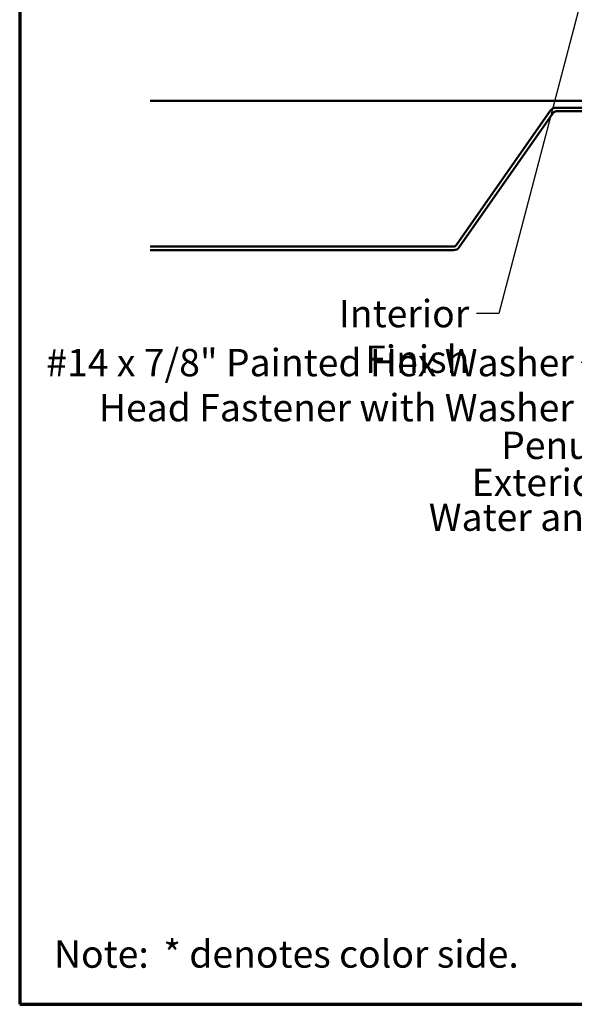
# Model space of a CAD drawing. Units: inches. Extents: x 0.6 to 33.4, y 0.6 to 21.4.
# Drawn here: x 0.6 to 5.5, y 0.6 to 9.2 of the extents above; entities that cross this region are included whole.
import ezdxf

# ---------------------------------------------------------------- set-up
doc = ezdxf.new("R2010")
doc.units = ezdxf.units.IN
doc.header["$LTSCALE"] = 2
doc.header["$MEASUREMENT"] = 0
doc.layers.get('0').update_dxf_attribs({"lineweight": 13})
for name, color, linetype, lineweight in [('Border (ANSI)', 7, 'Continuous', 70), ('Symbol (ANSI)', 7, 'Continuous', 25), ('Visible (ANSI)', 7, 'Continuous', 50)]:
    doc.layers.add(name, color=color, linetype=linetype, lineweight=lineweight)
doc.styles.add('Note Text (ANSI)', font='tahoma.ttf')
doc.styles.add('Text Style96', font='tahomabd.ttf')
doc.dimstyles.new('Default (ANSI)$7', dxfattribs={"dimscale": 2, "dimtxt": 0.12, "dimasz": 0.098425, "dimexe": 0.125, "dimexo": 0.0625, "dimgap": 0.031496, "dimtad": 0, "dimtih": 1, "dimtoh": 1, "dimrnd": 1e-08, "dimzin": 4, "dimdsep": 46, "dimtxsty": 'Note Text (ANSI)', "dimcen": 0.09, "dimdle": 0.393701, "dimclrd": 256, "dimclre": 256, "dimclrt": 256, "dimadec": 0, "dimazin": 1, "dimtfac": 1, "dimtofl": 0, "dimtmove": 0, "dimatfit": 3, "dimfxl": 1, "dimtolj": 1, "dimtzin": 4, "dimlwd": -1, "dimlwe": -1, "dimarcsym": 0})

# ---------------------------------------------------------------- blocks, each defined once
blk = doc.blocks.new('Borders ATAS A Border')
at = {"layer": 'Border (ANSI)'}
for p, q in [((0.3, 10.7), (0.3, 0.3)), ((0.3, 0.3), (16.7, 0.3))]:
    blk.add_line(p, q, dxfattribs=at)
at = {"layer": 'Border (ANSI)', "char_height": 0.12, "attachment_point": 7}
for s, insert, style in [('Note:', (0.4505, 0.4229), 'Text Style96'), (' * denotes color side.', (0.8937, 0.4232), 'Note Text (ANSI)')]:
    blk.add_mtext(s, dxfattribs=dict(at, insert=insert, style=style))

msp = doc.modelspace()

# ---------------------------------------------------------------- linework, layer by layer
at = {"layer": 'Visible (ANSI)', "color": 96, "true_color": 0x008000}
msp.add_line((1.74316, 8.52404), (13.11608, 8.52404), dxfattribs=at)
at = {"layer": 'Visible (ANSI)', "color": 5, "true_color": 0x0000ff}
for p, q in [((6.86398, 8.46404), (5.30561, 8.46404)), ((5.25319, 8.43675), (4.429, 7.25968)), ((4.45521, 7.24133), (5.2794, 8.41839)), ((5.30561, 8.43204), (6.86398, 8.43204)), ((4.40278, 7.24604), (1.74316, 7.24604)), ((1.74316, 7.21404), (4.40278, 7.21404))]:
    msp.add_line(p, q, dxfattribs=at)
for centre, radius, start, end in [((5.30561, 8.40004), 0.064, 90, 145), ((5.30561, 8.40004), 0.032, 90, 145), ((4.40278, 7.27804), 0.032, 270, 325), ((4.40278, 7.27804), 0.064, 270, 325)]:
    msp.add_arc(centre, radius, start, end, dxfattribs=at)

# ---------------------------------------------------------------- block references
at = {"xscale": 2, "yscale": 2, "zscale": 2}
msp.add_blockref('Borders ATAS A Border', (0, 0), dxfattribs=at)

# ---------------------------------------------------------------- texts
at = {"layer": 'Symbol (ANSI)', "char_height": 0.24, "attachment_point": 3, "style": 'Note Text (ANSI)'}
for s, insert, width in [('{Interior Finish}', (4.54225, 6.77797), 2.0252188), ('{PenumWall Panel}', (6.57014, 5.62257), 2.5141652), ('{Exterior Gypsum Board }', (7.09486, 5.29723), 3.4584117), ('{Water and Air Resistive Barrier }', (7.66561, 4.99235), 4.5679742)]:
    msp.add_mtext(s, dxfattribs=dict(at, insert=insert, width=width))
at = {"layer": 'Symbol (ANSI)', "insert": (5.45971, 6.3483), "char_height": 0.24, "width": 4.6341006, "attachment_point": 3, "line_spacing_factor": 0.987884, "style": 'Note Text (ANSI)'}
msp.add_mtext('{#14 x 7/8" Painted Hex Washer\\PHead Fastener with Washer }', dxfattribs=at)

# ---------------------------------------------------------------- leaders
at = {"layer": 'Symbol (ANSI)', "annotation_type": 0, "has_hookline": 1, "hookline_direction": 1}
for points, text_width in [([(7.98382, 18.76744), (4.80209, 6.65797), (4.60524, 6.65797)], 1.98995), ([(9.15268, 12.12244), (7.3547, 5.17723), (7.15785, 5.17723)], 3.30971), ([(9.79171, 12.07244), (7.92545, 4.87235), (7.7286, 4.87235)], 4.45958), ([(9.85309, 10.06244), (8.44453, 4.57052), (8.24768, 4.57052)], 3.81889), ([(6.14148, 8.04874), (5.71955, 6.2283), (5.5227, 6.2283)], 4.61093), ([(7.36614, 7.73866), (6.82998, 5.50257), (6.63313, 5.50257)], 2.4677)]:
    msp.add_leader(points, dimstyle='Default (ANSI)$7', override={"dimtad": 0}, dxfattribs=dict(at, text_width=text_width))

doc.saveas('drawing.dxf')
